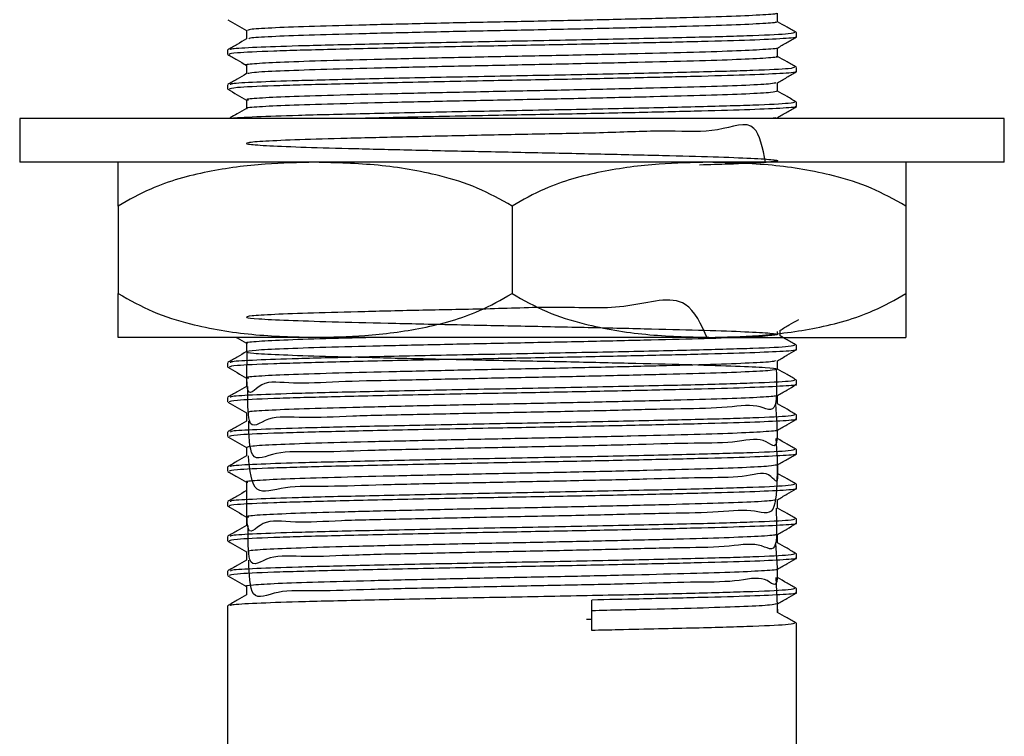
# Model space of a CAD drawing. Units: millimetres. Extents: x 5 to 995, y 5 to 995.
# Drawn here: x 556 to 578, y 422 to 439 of the extents above; entities that cross this region are included whole.
import ezdxf

# ---------------------------------------------------------------- set-up
doc = ezdxf.new("R2010")
doc.units = ezdxf.units.MM

msp = doc.modelspace()

# ---------------------------------------------------------------- linework, layer by layer
at = {"color": 7, "linetype": 'Continuous', "lineweight": 25}
for p, q in [((573.458, 438.169), (573.458, 438.268)), ((560.458, 437.872), (560.458, 437.772)), ((573.458, 437.376), (573.458, 437.475)), ((560.458, 437.078), (560.458, 436.979)), ((573.458, 436.582), (573.458, 436.681)), ((555.708, 436.307), (555.708, 435.307)), ((578.208, 436.307), (555.708, 436.307)), ((578.208, 435.307), (578.208, 436.307)), ((578.208, 435.307), (555.708, 435.307)), ((557.958, 434.307), (557.958, 432.307)), ((566.958, 434.307), (566.958, 432.307)), ((575.958, 434.307), (575.958, 432.307)), ((573.028, 431.373), (573.028, 431.441)), ((573.083, 431.341), (573.083, 431.469)), ((562.458, 431.307), (557.958, 431.307)), ((571.458, 431.307), (562.458, 431.307)), ((571.458, 431.307), (575.958, 431.307)), ((573.458, 431.026), (573.458, 431.125)), ((560.458, 430.728), (560.458, 430.629)), ((573.458, 430.232), (573.458, 430.331)), ((560.458, 429.934), (560.458, 429.835)), ((573.458, 429.438), (573.458, 429.537)), ((560.458, 429.14), (560.458, 429.041)), ((573.458, 428.644), (573.458, 428.743)), ((560.458, 428.347), (560.458, 428.247)), ((573.458, 427.851), (573.458, 427.95)), ((560.458, 427.553), (560.458, 427.454)), ((573.458, 427.057), (573.458, 427.156)), ((560.458, 426.759), (560.458, 426.66)), ((573.458, 426.263), (573.458, 426.362)), ((560.458, 425.965), (560.458, 425.866)), ((572.988, 425.818), (573.024, 425.024)), ((573.458, 425.469), (573.458, 425.568)), ((568.782, 424.612), (568.782, 425.306)), ((560.458, 425.172), (560.458, 419.29)), ((568.782, 424.863), (568.661, 424.86)), ((573.458, 407.307), (573.458, 424.775))]:
    msp.add_line(p, q, dxfattribs=at)
for points, knots in [([(560.462, 438.561), (560.534, 438.52), (560.676, 438.438), (560.818, 438.356), (560.889, 438.315)], [0, 0, 0, 0, 0.502641, 1, 1, 1, 1]), ([(572.984, 438.71), (572.99, 438.707), (573.018, 438.694), (572.662, 438.668), (571.925, 438.634), (570.828, 438.604), (569.482, 438.57), (567.963, 438.536), (566.38, 438.505), (564.834, 438.472), (563.43, 438.438), (562.26, 438.407), (561.412, 438.374), (560.927, 438.342), (560.923, 438.323), (560.921, 438.315)], [0, 0, 0, 0, 0.022254, 0.105589, 0.189168, 0.27087, 0.354148, 0.437764, 0.519489, 0.602709, 0.686359, 0.768111, 0.851269, 0.93495, 1, 1, 1, 1]), ([(573.028, 438.516), (573.028, 438.55), (573.028, 438.615), (573.028, 438.681), (573.028, 438.713)], [0, 0, 0, 0, 0.506211, 1, 1, 1, 1]), ([(560.889, 438.315), (560.889, 438.282), (560.888, 438.218), (560.889, 438.154), (560.889, 438.123)], [0, 0, 0, 0, 0.5140341, 1, 1, 1, 1]), ([(572.978, 438.518), (572.991, 438.513), (573.033, 438.498), (572.667, 438.47), (571.924, 438.436), (570.829, 438.405), (569.482, 438.372), (567.963, 438.338), (566.38, 438.307), (564.834, 438.274), (563.431, 438.24), (562.259, 438.209), (561.417, 438.176), (560.956, 438.147), (560.945, 438.13), (560.941, 438.125)], [0, 0, 0, 0, 0.039668, 0.123276, 0.207129, 0.289099, 0.372651, 0.456541, 0.538533, 0.622026, 0.70595, 0.78797, 0.871401, 0.955356, 1, 1, 1, 1]), ([(573.457, 438.27), (573.385, 438.311), (573.243, 438.394), (573.099, 438.477), (573.028, 438.518)], [0, 0, 0, 0, 0.501646, 1, 1, 1, 1]), ([(560.892, 438.124), (560.821, 438.083), (560.678, 438), (560.534, 437.918), (560.462, 437.876)], [0, 0, 0, 0, 0.498805, 1, 1, 1, 1]), ([(573.429, 438.169), (573.438, 438.168), (573.51, 438.155), (573.197, 438.131), (572.477, 438.095), (571.329, 438.063), (569.897, 438.03), (568.256, 437.995), (566.427, 437.961), (564.535, 437.923), (562.775, 437.883), (561.428, 437.846), (560.589, 437.807), (560.522, 437.783), (560.492, 437.772)], [0, 0, 0, 0, 0.012516, 0.098196, 0.184848, 0.268092, 0.352389, 0.437483, 0.520709, 0.619621, 0.718797, 0.816257, 0.915405, 1, 1, 1, 1]), ([(573.411, 438.27), (573.395, 438.259), (573.36, 438.236), (572.55, 438.197), (571.205, 438.159), (569.439, 438.119), (567.451, 438.079), (565.425, 438.042), (563.552, 438), (562.063, 437.965), (561.065, 437.93), (560.509, 437.898), (560.522, 437.879), (560.528, 437.872)], [0, 0, 0, 0, 0.080957, 0.18163, 0.280178, 0.380302, 0.478539, 0.575383, 0.674282, 0.771214, 0.855127, 0.939746, 1, 1, 1, 1]), ([(573.023, 437.916), (573.095, 437.958), (573.238, 438.041), (573.381, 438.123), (573.453, 438.165)], [0, 0, 0, 0, 0.501014, 1, 1, 1, 1]), ([(573.021, 437.916), (573.022, 437.916), (573.067, 437.905), (572.788, 437.884), (572.163, 437.849), (571.142, 437.818), (569.857, 437.785), (568.373, 437.751), (566.797, 437.72), (565.231, 437.687), (563.779, 437.653), (562.543, 437.621), (561.588, 437.589), (561.037, 437.555), (560.817, 437.533), (560.896, 437.522), (560.9, 437.521)], [0, 0, 0, 0, 0.000688, 0.083484, 0.167262, 0.2493, 0.332017, 0.415808, 0.497916, 0.580551, 0.664351, 0.746537, 0.829086, 0.912893, 0.995161, 1, 1, 1, 1]), ([(573.028, 437.723), (573.028, 437.756), (573.028, 437.821), (573.028, 437.887), (573.028, 437.919)], [0, 0, 0, 0, 0.5062636, 1, 1, 1, 1]), ([(560.462, 437.768), (560.534, 437.726), (560.676, 437.644), (560.818, 437.562), (560.889, 437.521)], [0, 0, 0, 0, 0.502601, 1, 1, 1, 1]), ([(572.993, 437.724), (573.005, 437.722), (573.073, 437.709), (572.797, 437.685), (572.16, 437.651), (571.143, 437.619), (569.857, 437.587), (568.373, 437.553), (566.797, 437.521), (565.231, 437.489), (563.78, 437.455), (562.539, 437.423), (561.603, 437.391), (561.02, 437.359), (560.953, 437.339), (560.923, 437.331)], [0, 0, 0, 0, 0.017968, 0.101046, 0.18511, 0.267428, 0.350426, 0.434503, 0.516891, 0.599807, 0.683894, 0.766359, 0.84919, 0.933283, 1, 1, 1, 1]), ([(573.457, 437.476), (573.385, 437.518), (573.243, 437.6), (573.099, 437.683), (573.028, 437.724)], [0, 0, 0, 0, 0.501686, 1, 1, 1, 1]), ([(573.411, 437.476), (573.395, 437.466), (573.36, 437.442), (572.55, 437.403), (571.205, 437.365), (569.439, 437.325), (567.451, 437.285), (565.425, 437.248), (563.552, 437.207), (562.063, 437.171), (561.065, 437.136), (560.509, 437.104), (560.522, 437.086), (560.528, 437.078)], [0, 0, 0, 0, 0.080961, 0.181634, 0.280181, 0.380305, 0.478541, 0.575385, 0.674284, 0.771215, 0.855127, 0.939747, 1, 1, 1, 1]), ([(560.889, 437.521), (560.889, 437.488), (560.888, 437.424), (560.889, 437.36), (560.889, 437.329)], [0, 0, 0, 0, 0.513979, 1, 1, 1, 1]), ([(560.892, 437.331), (560.821, 437.289), (560.678, 437.207), (560.534, 437.124), (560.462, 437.082)], [0, 0, 0, 0, 0.498757, 1, 1, 1, 1]), ([(573.429, 437.376), (573.438, 437.374), (573.51, 437.361), (573.197, 437.337), (572.477, 437.302), (571.329, 437.27), (569.897, 437.236), (568.256, 437.201), (566.427, 437.168), (564.535, 437.13), (562.775, 437.089), (561.428, 437.052), (560.589, 437.013), (560.522, 436.99), (560.492, 436.979)], [0, 0, 0, 0, 0.012516, 0.098196, 0.184848, 0.268092, 0.352389, 0.437483, 0.520709, 0.619621, 0.718797, 0.816257, 0.915405, 1, 1, 1, 1]), ([(573.023, 437.123), (573.095, 437.164), (573.238, 437.247), (573.381, 437.33), (573.453, 437.371)], [0, 0, 0, 0, 0.501053, 1, 1, 1, 1]), ([(560.462, 436.974), (560.534, 436.933), (560.676, 436.851), (560.818, 436.768), (560.889, 436.727)], [0, 0, 0, 0, 0.502561, 1, 1, 1, 1]), ([(572.986, 437.122), (572.964, 437.115), (572.911, 437.096), (572.357, 437.064), (571.442, 437.032), (570.216, 437.001), (568.776, 436.966), (567.213, 436.934), (565.635, 436.902), (564.143, 436.868), (562.842, 436.836), (561.807, 436.804), (561.143, 436.77), (560.849, 436.745), (560.916, 436.731), (560.932, 436.727)], [0, 0, 0, 0, 0.061794, 0.145564, 0.228243, 0.31027, 0.394027, 0.476786, 0.558747, 0.642489, 0.725325, 0.807227, 0.890951, 0.97386, 1, 1, 1, 1]), ([(573.028, 436.929), (573.028, 436.962), (573.028, 437.028), (573.028, 437.093), (573.028, 437.125)], [0, 0, 0, 0, 0.506316, 1, 1, 1, 1]), ([(573.01, 436.929), (572.986, 436.919), (572.933, 436.899), (572.359, 436.866), (571.441, 436.834), (570.217, 436.802), (568.776, 436.768), (567.213, 436.735), (565.635, 436.704), (564.142, 436.67), (562.843, 436.637), (561.805, 436.606), (561.153, 436.572), (560.859, 436.549), (560.902, 436.538), (560.904, 436.537)], [0, 0, 0, 0, 0.074784, 0.159283, 0.242682, 0.325424, 0.409911, 0.493391, 0.576066, 0.660538, 0.744095, 0.82671, 0.911164, 0.994795, 1, 1, 1, 1]), ([(560.889, 436.728), (560.889, 436.695), (560.888, 436.63), (560.889, 436.566), (560.889, 436.535)], [0, 0, 0, 0, 0.513925, 1, 1, 1, 1]), ([(573.457, 436.682), (573.385, 436.724), (573.243, 436.806), (573.099, 436.889), (573.028, 436.93)], [0, 0, 0, 0, 0.501727, 1, 1, 1, 1]), ([(560.892, 436.537), (560.821, 436.496), (560.695, 436.423), (560.569, 436.351), (560.515, 436.319)], [0, 0, 0, 0, 0.568748, 1, 1, 1, 1]), ([(573.411, 436.682), (573.395, 436.672), (573.36, 436.649), (572.55, 436.609), (571.205, 436.571), (569.439, 436.531), (567.452, 436.491), (565.424, 436.454), (563.554, 436.413), (562.055, 436.377), (561.091, 436.342), (560.594, 436.318), (560.573, 436.307), (560.573, 436.307)], [0, 0, 0, 0, 0.085957, 0.192837, 0.297461, 0.403758, 0.508051, 0.610866, 0.715863, 0.818771, 0.907857, 0.997694, 1, 1, 1, 1]), ([(573.429, 436.582), (573.438, 436.58), (573.51, 436.567), (573.197, 436.543), (572.477, 436.508), (571.329, 436.476), (569.898, 436.442), (568.255, 436.407), (566.434, 436.374), (564.688, 436.339), (563.713, 436.316), (563.3, 436.307)], [0, 0, 0, 0, 0.0180792, 0.1418471, 0.2670175, 0.3872647, 0.5090347, 0.631954, 0.7521769, 0.895058, 1, 1, 1, 1]), ([(573.023, 436.329), (573.095, 436.37), (573.238, 436.453), (573.381, 436.536), (573.453, 436.577)], [0, 0, 0, 0, 0.501092, 1, 1, 1, 1]), ([(572.974, 436.329), (572.987, 436.324), (573.006, 436.317), (572.889, 436.309), (572.855, 436.307)], [0, 0, 0, 0, 0.704523, 1, 1, 1, 1]), ([(572.754, 435.307), (572.689, 435.627), (572.536, 436.373), (571.698, 435.962), (570.567, 436.041), (569.17, 435.977), (567.63, 435.951), (566.046, 435.918), (564.521, 435.885), (563.16, 435.852), (562.052, 435.821), (561.269, 435.787), (560.869, 435.753), (560.873, 435.723), (561.281, 435.689), (562.071, 435.655), (563.185, 435.624), (564.55, 435.591), (566.078, 435.557), (567.662, 435.526), (569.201, 435.493), (570.589, 435.459), (571.734, 435.428), (572.564, 435.395), (573.016, 435.361), (573.068, 435.33), (572.702, 435.297), (572.082, 435.267), (571.476, 435.25), (571.245, 435.243)], [0, 0, 0, 0, 0.028665, 0.066752, 0.104125, 0.142357, 0.18047, 0.217835, 0.25605, 0.294187, 0.331547, 0.369742, 0.407903, 0.44526, 0.483434, 0.521617, 0.558975, 0.597127, 0.635329, 0.672691, 0.710819, 0.749041, 0.786408, 0.824511, 0.862751, 0.900127, 0.938204, 0.976459, 1, 1, 1, 1]), ([(562.458, 435.307), (562.078, 435.299), (561.256, 435.283), (559.995, 435.114), (558.853, 434.81), (558.203, 434.445), (557.958, 434.307)], [0, 0, 0, 0, 0.246257, 0.532339, 0.823175, 1, 1, 1, 1]), ([(557.958, 434.307), (557.958, 434.411), (557.958, 434.622), (557.958, 434.876), (557.958, 435.078), (557.958, 435.266), (557.958, 435.29), (557.958, 435.307)], [0, 0, 0, 0, 0.1300194, 0.261719, 0.4433875, 0.626683, 1, 1, 1, 1]), ([(566.958, 434.307), (566.696, 434.453), (566.168, 434.749), (565.137, 435.064), (563.895, 435.271), (562.939, 435.295), (562.458, 435.307)], [0, 0, 0, 0, 0.187923, 0.380265, 0.68811, 1, 1, 1, 1]), ([(571.458, 435.307), (571.078, 435.299), (570.256, 435.283), (568.995, 435.114), (567.853, 434.81), (567.203, 434.445), (566.958, 434.307)], [0, 0, 0, 0, 0.246257, 0.532339, 0.823175, 1, 1, 1, 1]), ([(575.958, 434.307), (575.696, 434.453), (575.168, 434.749), (574.137, 435.064), (572.895, 435.271), (571.939, 435.295), (571.458, 435.307)], [0, 0, 0, 0, 0.187923, 0.380265, 0.68811, 1, 1, 1, 1]), ([(575.958, 435.307), (575.958, 435.287), (575.958, 435.249), (575.958, 434.956), (575.958, 434.488), (575.958, 434.307)], [0, 0, 0, 0, 0.37512, 0.756984, 1, 1, 1, 1]), ([(557.958, 432.307), (558.219, 432.16), (558.747, 431.864), (559.778, 431.55), (561.02, 431.342), (561.976, 431.318), (562.458, 431.307)], [0, 0, 0, 0, 0.187923, 0.380265, 0.68811, 1, 1, 1, 1]), ([(557.958, 431.307), (557.958, 431.311), (557.958, 431.32), (557.958, 431.399), (557.958, 431.543), (557.958, 431.755), (557.958, 432.011), (557.958, 432.208), (557.958, 432.307)], [0, 0, 0, 0, 0.187203, 0.374922, 0.565118, 0.756879, 0.877838, 1, 1, 1, 1]), ([(571.424, 431.279), (571.282, 431.598), (570.931, 432.382), (569.595, 431.923), (568.133, 432.018), (566.54, 431.953), (564.988, 431.929), (563.564, 431.893), (562.368, 431.862), (561.476, 431.829), (560.952, 431.795), (560.828, 431.764), (561.11, 431.731), (561.785, 431.697), (562.804, 431.665), (564.099, 431.633), (565.587, 431.599), (567.164, 431.567), (568.728, 431.535), (570.175, 431.501), (571.406, 431.469), (572.341, 431.437), (572.917, 431.402), (573.094, 431.371), (572.865, 431.339), (572.24, 431.304), (571.262, 431.273), (569.999, 431.24), (568.531, 431.206), (566.959, 431.174), (565.387, 431.142), (563.919, 431.108), (562.656, 431.076), (561.677, 431.044), (561.051, 431.01), (560.821, 430.978), (560.997, 430.946), (561.572, 430.912), (562.507, 430.88), (563.737, 430.848), (565.183, 430.814), (566.748, 430.781), (568.325, 430.75), (569.813, 430.716), (571.108, 430.683), (572.128, 430.652), (572.804, 430.618), (573.087, 430.585), (572.964, 430.554), (572.44, 430.52), (571.549, 430.487), (570.354, 430.456), (568.931, 430.421), (567.376, 430.388), (565.794, 430.358), (564.289, 430.321), (562.963, 430.301), (561.901, 430.221), (561.184, 430.373), (560.876, 429.76), (560.9, 430.667), (560.909, 430.981)], [0, 0, 0, 0, 0.011778, 0.028998, 0.046347, 0.063307, 0.080513, 0.097867, 0.114837, 0.132028, 0.149387, 0.166367, 0.183543, 0.200906, 0.217899, 0.235059, 0.252424, 0.269431, 0.286574, 0.303943, 0.320964, 0.33809, 0.355461, 0.372498, 0.389607, 0.406978, 0.424033, 0.441123, 0.458495, 0.475568, 0.49264, 0.510012, 0.527104, 0.544157, 0.561529, 0.578638, 0.595675, 0.613045, 0.630172, 0.647193, 0.664561, 0.681705, 0.698711, 0.716077, 0.733237, 0.75023, 0.767592, 0.784769, 0.801749, 0.819107, 0.836299, 0.853268, 0.870622, 0.887829, 0.904788, 0.922137, 0.939358, 0.956309, 0.973652, 0.990886, 1, 1, 1, 1]), ([(562.458, 431.307), (562.837, 431.314), (563.659, 431.331), (564.92, 431.499), (566.062, 431.803), (566.712, 432.168), (566.958, 432.307)], [0, 0, 0, 0, 0.246257, 0.532339, 0.823175, 1, 1, 1, 1]), ([(566.958, 432.307), (567.219, 432.16), (567.747, 431.864), (568.778, 431.55), (570.02, 431.342), (570.976, 431.318), (571.458, 431.307)], [0, 0, 0, 0, 0.187923, 0.380265, 0.68811, 1, 1, 1, 1]), ([(571.458, 431.307), (571.837, 431.314), (572.659, 431.331), (573.92, 431.499), (575.062, 431.803), (575.712, 432.168), (575.958, 432.307)], [0, 0, 0, 0, 0.246257, 0.532339, 0.823175, 1, 1, 1, 1]), ([(575.958, 432.307), (575.958, 432.113), (575.958, 431.649), (575.958, 431.364), (575.958, 431.326), (575.958, 431.307)], [0, 0, 0, 0, 0.261527, 0.626401, 1, 1, 1, 1]), ([(573.079, 431.467), (573.151, 431.508), (573.294, 431.591), (573.437, 431.674), (573.509, 431.715)], [0, 0, 0, 0, 0.501229, 1, 1, 1, 1]), ([(573.457, 431.126), (573.385, 431.168), (573.261, 431.24), (573.136, 431.312), (573.083, 431.343)], [0, 0, 0, 0, 0.575124, 1, 1, 1, 1]), ([(573.411, 431.126), (573.395, 431.116), (573.36, 431.092), (572.55, 431.053), (571.205, 431.015), (569.439, 430.975), (567.451, 430.935), (565.425, 430.898), (563.552, 430.857), (562.063, 430.821), (561.065, 430.786), (560.509, 430.754), (560.522, 430.736), (560.528, 430.728)], [0, 0, 0, 0, 0.080994, 0.181663, 0.280206, 0.380327, 0.47856, 0.5754, 0.674295, 0.771223, 0.855133, 0.939749, 1, 1, 1, 1]), ([(560.654, 431.307), (560.662, 431.302), (560.74, 431.257), (560.818, 431.212), (560.889, 431.171)], [0, 0, 0, 0, 0.094104, 1, 1, 1, 1]), ([(563.944, 431.307), (563.512, 431.296), (562.648, 431.274), (561.673, 431.243), (561.074, 431.208), (560.828, 431.185), (560.905, 431.173), (560.916, 431.171)], [0, 0, 0, 0, 0.2392266, 0.4783742, 0.7219836, 0.9619241, 1, 1, 1, 1]), ([(560.889, 431.171), (560.889, 431.138), (560.888, 431.074), (560.889, 431.01), (560.889, 430.979)], [0, 0, 0, 0, 0.51355, 1, 1, 1, 1]), ([(560.892, 430.981), (560.821, 430.939), (560.678, 430.857), (560.534, 430.774), (560.462, 430.732)], [0, 0, 0, 0, 0.498369, 1, 1, 1, 1]), ([(573.429, 431.026), (573.438, 431.024), (573.51, 431.011), (573.197, 430.987), (572.477, 430.952), (571.329, 430.92), (569.897, 430.886), (568.256, 430.851), (566.427, 430.818), (564.535, 430.78), (562.775, 430.739), (561.428, 430.702), (560.589, 430.663), (560.522, 430.64), (560.492, 430.629)], [0, 0, 0, 0, 0.012516, 0.098196, 0.184848, 0.268092, 0.352389, 0.437483, 0.520709, 0.619621, 0.718797, 0.816257, 0.915405, 1, 1, 1, 1]), ([(573.023, 430.773), (573.095, 430.814), (573.238, 430.897), (573.381, 430.98), (573.453, 431.021)], [0, 0, 0, 0, 0.501363, 1, 1, 1, 1]), ([(572.978, 430.772), (572.966, 430.766), (572.936, 430.748), (572.43, 430.718), (571.552, 430.685), (570.353, 430.654), (568.931, 430.62), (567.376, 430.587), (565.795, 430.556), (564.288, 430.522), (562.964, 430.489), (561.899, 430.458), (561.193, 430.424), (560.863, 430.397), (560.92, 430.382), (560.937, 430.377)], [0, 0, 0, 0, 0.053216, 0.13694, 0.21986, 0.301705, 0.385408, 0.468399, 0.550197, 0.633875, 0.716934, 0.798691, 0.882342, 0.965465, 1, 1, 1, 1]), ([(573.028, 430.579), (573.028, 430.612), (573.028, 430.678), (573.028, 430.743), (573.028, 430.775)], [0, 0, 0, 0, 0.506722, 1, 1, 1, 1]), ([(560.462, 430.624), (560.534, 430.583), (560.676, 430.501), (560.818, 430.418), (560.889, 430.377)], [0, 0, 0, 0, 0.502249, 1, 1, 1, 1]), ([(572.996, 430.579), (573.005, 430.248), (573.024, 429.469), (572.609, 429.824), (571.817, 429.678), (570.693, 429.677), (569.322, 429.635), (567.792, 429.603), (566.207, 429.573), (564.671, 429.537), (563.29, 429.513), (562.15, 429.446), (561.341, 429.55), (560.914, 429.063), (560.918, 429.87), (560.92, 430.187)], [0, 0, 0, 0, 0.05967, 0.140872, 0.222011, 0.301437, 0.382594, 0.463779, 0.543207, 0.624316, 0.705544, 0.78498, 0.866039, 0.947306, 1, 1, 1, 1]), ([(573.457, 430.332), (573.385, 430.374), (573.243, 430.457), (573.099, 430.539), (573.028, 430.58)], [0, 0, 0, 0, 0.502055, 1, 1, 1, 1]), ([(573.429, 430.232), (573.438, 430.23), (573.51, 430.217), (573.197, 430.193), (572.477, 430.158), (571.329, 430.126), (569.897, 430.092), (568.256, 430.057), (566.427, 430.024), (564.535, 429.986), (562.775, 429.946), (561.428, 429.909), (560.589, 429.869), (560.522, 429.846), (560.492, 429.835)], [0, 0, 0, 0, 0.012516, 0.098196, 0.184848, 0.268092, 0.352389, 0.437483, 0.520709, 0.619621, 0.718797, 0.816257, 0.915405, 1, 1, 1, 1]), ([(573.411, 430.332), (573.395, 430.322), (573.36, 430.299), (572.55, 430.259), (571.205, 430.221), (569.439, 430.181), (567.451, 430.141), (565.425, 430.104), (563.552, 430.063), (562.063, 430.027), (561.065, 429.992), (560.509, 429.96), (560.522, 429.942), (560.528, 429.934)], [0, 0, 0, 0, 0.080998, 0.181667, 0.28021, 0.38033, 0.478562, 0.575402, 0.674297, 0.771224, 0.855133, 0.939749, 1, 1, 1, 1]), ([(560.889, 430.378), (560.889, 430.345), (560.888, 430.28), (560.889, 430.216), (560.889, 430.185)], [0, 0, 0, 0, 0.513498, 1, 1, 1, 1]), ([(573.023, 429.979), (573.095, 430.02), (573.238, 430.103), (573.381, 430.186), (573.453, 430.227)], [0, 0, 0, 0, 0.501401, 1, 1, 1, 1]), ([(560.892, 430.187), (560.821, 430.146), (560.678, 430.063), (560.534, 429.98), (560.462, 429.939)], [0, 0, 0, 0, 0.49832, 1, 1, 1, 1]), ([(572.976, 429.979), (572.98, 429.975), (572.995, 429.96), (572.6, 429.933), (571.82, 429.9), (570.692, 429.869), (569.322, 429.835), (567.792, 429.801), (566.208, 429.771), (564.671, 429.737), (563.29, 429.703), (562.149, 429.672), (561.342, 429.639), (560.906, 429.609), (560.924, 429.591), (560.931, 429.584)], [0, 0, 0, 0, 0.031319, 0.114822, 0.19826, 0.279937, 0.363393, 0.446879, 0.528557, 0.611965, 0.695494, 0.777181, 0.860537, 0.944107, 1, 1, 1, 1]), ([(573.028, 429.785), (573.028, 429.818), (573.028, 429.884), (573.028, 429.949), (573.028, 429.982)], [0, 0, 0, 0, 0.506772, 1, 1, 1, 1]), ([(560.462, 429.83), (560.534, 429.789), (560.676, 429.707), (560.818, 429.625), (560.889, 429.584)], [0, 0, 0, 0, 0.50221, 1, 1, 1, 1]), ([(572.979, 429.785), (573.001, 429.466), (573.063, 428.592), (572.756, 429.077), (572.062, 428.883), (571.016, 428.894), (569.703, 428.85), (568.204, 428.818), (566.624, 428.787), (565.065, 428.753), (563.633, 428.725), (562.42, 428.669), (561.523, 428.73), (560.961, 428.362), (560.947, 429.071), (560.941, 429.393)], [0, 0, 0, 0, 0.046498, 0.127082, 0.208324, 0.287753, 0.36827, 0.449533, 0.529011, 0.609458, 0.690741, 0.770274, 0.850647, 0.931946, 1, 1, 1, 1]), ([(573.457, 429.539), (573.385, 429.58), (573.243, 429.663), (573.099, 429.745), (573.028, 429.787)], [0, 0, 0, 0, 0.502096, 1, 1, 1, 1]), ([(573.411, 429.539), (573.395, 429.528), (573.36, 429.505), (572.55, 429.465), (571.205, 429.428), (569.439, 429.387), (567.451, 429.347), (565.425, 429.31), (563.552, 429.269), (562.063, 429.234), (561.065, 429.198), (560.509, 429.167), (560.522, 429.148), (560.528, 429.14)], [0, 0, 0, 0, 0.081002, 0.18167, 0.280213, 0.380332, 0.478564, 0.575404, 0.674298, 0.771225, 0.855134, 0.939749, 1, 1, 1, 1]), ([(560.889, 429.584), (560.889, 429.551), (560.888, 429.487), (560.889, 429.423), (560.889, 429.391)], [0, 0, 0, 0, 0.513446, 1, 1, 1, 1]), ([(560.892, 429.393), (560.821, 429.352), (560.678, 429.269), (560.534, 429.186), (560.462, 429.145)], [0, 0, 0, 0, 0.498271, 1, 1, 1, 1]), ([(573.429, 429.438), (573.438, 429.436), (573.51, 429.424), (573.197, 429.399), (572.477, 429.364), (571.329, 429.332), (569.897, 429.298), (568.256, 429.264), (566.427, 429.23), (564.535, 429.192), (562.775, 429.152), (561.428, 429.115), (560.589, 429.076), (560.522, 429.052), (560.492, 429.041)], [0, 0, 0, 0, 0.012516, 0.098196, 0.184848, 0.268092, 0.352389, 0.437483, 0.520709, 0.619621, 0.718797, 0.816257, 0.915405, 1, 1, 1, 1]), ([(573.023, 429.185), (573.095, 429.227), (573.238, 429.309), (573.381, 429.392), (573.453, 429.433)], [0, 0, 0, 0, 0.501439, 1, 1, 1, 1]), ([(573.002, 429.185), (573.007, 429.184), (573.047, 429.172), (572.739, 429.149), (572.067, 429.114), (571.014, 429.083), (569.703, 429.05), (568.204, 429.016), (566.624, 428.985), (565.065, 428.952), (563.633, 428.918), (562.421, 428.887), (561.519, 428.854), (560.958, 428.821), (560.918, 428.8), (560.899, 428.79)], [0, 0, 0, 0, 0.009662, 0.092725, 0.176466, 0.258338, 0.341332, 0.425096, 0.507019, 0.58994, 0.673724, 0.755703, 0.838549, 0.922349, 1, 1, 1, 1]), ([(573.028, 428.991), (573.028, 429.025), (573.028, 429.09), (573.028, 429.156), (573.028, 429.188)], [0, 0, 0, 0, 0.506821, 1, 1, 1, 1]), ([(560.462, 429.036), (560.534, 428.995), (560.676, 428.913), (560.818, 428.831), (560.889, 428.79)], [0, 0, 0, 0, 0.502172, 1, 1, 1, 1]), ([(572.984, 428.993), (573.005, 428.679), (573.068, 427.757), (572.884, 428.315), (572.281, 428.091), (571.319, 428.11), (570.069, 428.064), (568.609, 428.034), (567.04, 428.001), (565.466, 427.968), (563.991, 427.939), (562.712, 427.889), (561.727, 427.922), (561.026, 427.635), (560.965, 428.272), (560.934, 428.6)], [0, 0, 0, 0, 0.040722, 0.119722, 0.200073, 0.279088, 0.358001, 0.43835, 0.51745, 0.596281, 0.676625, 0.755808, 0.834563, 0.9149, 1, 1, 1, 1]), ([(573.457, 428.745), (573.385, 428.786), (573.243, 428.869), (573.099, 428.952), (573.028, 428.993)], [0, 0, 0, 0, 0.502137, 1, 1, 1, 1]), ([(573.429, 428.644), (573.438, 428.643), (573.51, 428.63), (573.197, 428.606), (572.477, 428.57), (571.329, 428.538), (569.897, 428.505), (568.256, 428.47), (566.427, 428.436), (564.535, 428.398), (562.775, 428.358), (561.428, 428.321), (560.589, 428.282), (560.522, 428.258), (560.492, 428.247)], [0, 0, 0, 0, 0.012516, 0.098196, 0.184848, 0.268092, 0.352389, 0.437483, 0.520709, 0.619621, 0.718797, 0.816257, 0.915405, 1, 1, 1, 1]), ([(573.411, 428.745), (573.395, 428.734), (573.36, 428.711), (572.55, 428.672), (571.205, 428.634), (569.439, 428.594), (567.451, 428.554), (565.425, 428.517), (563.552, 428.475), (562.063, 428.44), (561.065, 428.405), (560.509, 428.373), (560.522, 428.354), (560.528, 428.347)], [0, 0, 0, 0, 0.081006, 0.181674, 0.280216, 0.380335, 0.478567, 0.575406, 0.6743, 0.771226, 0.855134, 0.93975, 1, 1, 1, 1]), ([(560.889, 428.79), (560.889, 428.757), (560.888, 428.693), (560.889, 428.629), (560.889, 428.598)], [0, 0, 0, 0, 0.513394, 1, 1, 1, 1]), ([(573.023, 428.391), (573.095, 428.433), (573.238, 428.516), (573.381, 428.598), (573.453, 428.64)], [0, 0, 0, 0, 0.501477, 1, 1, 1, 1]), ([(560.892, 428.599), (560.821, 428.558), (560.678, 428.475), (560.534, 428.393), (560.462, 428.351)], [0, 0, 0, 0, 0.498223, 1, 1, 1, 1]), ([(560.462, 428.243), (560.534, 428.201), (560.676, 428.119), (560.818, 428.037), (560.889, 427.996)], [0, 0, 0, 0, 0.502134, 1, 1, 1, 1]), ([(573, 428.391), (572.963, 428.382), (572.883, 428.362), (572.274, 428.33), (571.321, 428.297), (570.068, 428.266), (568.609, 428.231), (567.04, 428.199), (565.466, 428.168), (563.99, 428.133), (562.715, 428.101), (561.713, 428.069), (561.095, 428.035), (560.835, 428.011), (560.909, 427.998), (560.922, 427.996)], [0, 0, 0, 0, 0.0710304, 0.1548074, 0.237192, 0.3194694, 0.4032446, 0.485718, 0.56791, 0.6516803, 0.7342398, 0.8163524, 0.9001147, 0.9827574, 1, 1, 1, 1]), ([(573.015, 428.199), (573.008, 427.858), (572.993, 427.154), (572.471, 427.408), (571.604, 427.297), (570.421, 427.287), (569.008, 427.247), (567.457, 427.215), (565.875, 427.185), (564.362, 427.147), (563.025, 427.127), (561.948, 427.049), (561.211, 427.193), (560.887, 426.602), (560.897, 427.492), (560.9, 427.806)], [0, 0, 0, 0, 0.076025, 0.156769, 0.236875, 0.315772, 0.39649, 0.47666, 0.55552, 0.63621, 0.716441, 0.795271, 0.875929, 0.956218, 1, 1, 1, 1]), ([(573.028, 428.198), (573.028, 428.231), (573.028, 428.296), (573.028, 428.362), (573.028, 428.394)], [0, 0, 0, 0, 0.50687, 1, 1, 1, 1]), ([(573.457, 427.951), (573.385, 427.993), (573.243, 428.075), (573.099, 428.158), (573.028, 428.199)], [0, 0, 0, 0, 0.502178, 1, 1, 1, 1]), ([(573.411, 427.951), (573.395, 427.941), (573.36, 427.917), (572.55, 427.878), (571.205, 427.84), (569.439, 427.8), (567.451, 427.76), (565.425, 427.723), (563.552, 427.682), (562.063, 427.646), (561.065, 427.611), (560.509, 427.579), (560.522, 427.561), (560.528, 427.553)], [0, 0, 0, 0, 0.08101, 0.181677, 0.280219, 0.380338, 0.478569, 0.575408, 0.674301, 0.771227, 0.855135, 0.93975, 1, 1, 1, 1]), ([(560.889, 427.996), (560.889, 427.963), (560.888, 427.899), (560.889, 427.835), (560.889, 427.804)], [0, 0, 0, 0, 0.513343, 1, 1, 1, 1]), ([(560.892, 427.806), (560.821, 427.764), (560.678, 427.682), (560.534, 427.599), (560.462, 427.557)], [0, 0, 0, 0, 0.498174, 1, 1, 1, 1]), ([(573.429, 427.851), (573.438, 427.849), (573.51, 427.836), (573.197, 427.812), (572.477, 427.777), (571.329, 427.745), (569.897, 427.711), (568.256, 427.676), (566.427, 427.643), (564.535, 427.605), (562.775, 427.564), (561.428, 427.527), (560.589, 427.488), (560.522, 427.465), (560.492, 427.454)], [0, 0, 0, 0, 0.012516, 0.098196, 0.184848, 0.268092, 0.352389, 0.437483, 0.520709, 0.619621, 0.718797, 0.816257, 0.915405, 1, 1, 1, 1]), ([(573.023, 427.598), (573.095, 427.639), (573.238, 427.722), (573.381, 427.805), (573.453, 427.846)], [0, 0, 0, 0, 0.5015148, 1, 1, 1, 1]), ([(572.976, 427.597), (572.968, 427.591), (572.948, 427.574), (572.465, 427.545), (571.606, 427.512), (570.42, 427.481), (569.008, 427.447), (567.457, 427.414), (565.875, 427.383), (564.362, 427.349), (563.026, 427.315), (561.946, 427.284), (561.22, 427.25), (560.871, 427.223), (560.922, 427.207), (560.938, 427.202)], [0, 0, 0, 0, 0.048937, 0.132627, 0.215657, 0.297432, 0.381096, 0.464192, 0.54593, 0.629565, 0.712723, 0.794431, 0.878033, 0.961252, 1, 1, 1, 1]), ([(573.028, 427.404), (573.028, 427.437), (573.028, 427.503), (573.028, 427.568), (573.028, 427.6)], [0, 0, 0, 0, 0.506918, 1, 1, 1, 1]), ([(560.462, 427.449), (560.534, 427.408), (560.676, 427.326), (560.818, 427.243), (560.889, 427.202)], [0, 0, 0, 0, 0.502096, 1, 1, 1, 1]), ([(572.991, 427.404), (573.003, 427.076), (573.033, 426.278), (572.64, 426.658), (571.867, 426.503), (570.757, 426.504), (569.397, 426.462), (567.872, 426.43), (566.288, 426.399), (564.747, 426.363), (563.355, 426.339), (562.201, 426.274), (561.375, 426.369), (560.921, 425.908), (560.925, 426.694), (560.926, 427.012)], [0, 0, 0, 0, 0.056755, 0.137905, 0.219134, 0.298584, 0.379685, 0.460955, 0.540416, 0.621465, 0.702774, 0.782252, 0.863246, 0.944589, 1, 1, 1, 1]), ([(573.457, 427.157), (573.385, 427.199), (573.243, 427.282), (573.099, 427.364), (573.028, 427.405)], [0, 0, 0, 0, 0.502219, 1, 1, 1, 1]), ([(573.429, 427.057), (573.438, 427.055), (573.51, 427.042), (573.197, 427.018), (572.477, 426.983), (571.329, 426.951), (569.897, 426.917), (568.256, 426.882), (566.427, 426.849), (564.535, 426.811), (562.775, 426.771), (561.428, 426.734), (560.589, 426.694), (560.522, 426.671), (560.492, 426.66)], [0, 0, 0, 0, 0.012516, 0.098196, 0.184848, 0.268092, 0.352389, 0.437483, 0.520709, 0.619621, 0.718797, 0.816257, 0.915405, 1, 1, 1, 1]), ([(573.411, 427.157), (573.395, 427.147), (573.36, 427.124), (572.55, 427.084), (571.205, 427.046), (569.439, 427.006), (567.451, 426.966), (565.425, 426.929), (563.552, 426.888), (562.063, 426.852), (561.065, 426.817), (560.509, 426.785), (560.522, 426.767), (560.528, 426.759)], [0, 0, 0, 0, 0.081014, 0.181681, 0.280222, 0.380341, 0.478571, 0.57541, 0.674303, 0.771228, 0.855136, 0.93975, 1, 1, 1, 1]), ([(560.889, 427.203), (560.889, 427.17), (560.888, 427.106), (560.889, 427.041), (560.889, 427.01)], [0, 0, 0, 0, 0.513292, 1, 1, 1, 1]), ([(573.023, 426.804), (573.095, 426.845), (573.238, 426.928), (573.381, 427.011), (573.453, 427.052)], [0, 0, 0, 0, 0.501552, 1, 1, 1, 1]), ([(560.892, 427.012), (560.821, 426.971), (560.678, 426.888), (560.534, 426.805), (560.462, 426.764)], [0, 0, 0, 0, 0.498125, 1, 1, 1, 1]), ([(560.462, 426.655), (560.534, 426.614), (560.676, 426.532), (560.818, 426.45), (560.889, 426.409)], [0, 0, 0, 0, 0.502058, 1, 1, 1, 1]), ([(572.979, 426.804), (572.985, 426.8), (573.006, 426.786), (572.629, 426.76), (571.87, 426.726), (570.757, 426.695), (569.398, 426.662), (567.872, 426.628), (566.288, 426.597), (564.747, 426.564), (563.355, 426.53), (562.201, 426.499), (561.375, 426.466), (560.916, 426.435), (560.924, 426.417), (560.927, 426.409)], [0, 0, 0, 0, 0.027089, 0.110523, 0.194039, 0.275725, 0.359109, 0.442666, 0.524364, 0.607694, 0.691291, 0.773006, 0.85628, 0.939913, 1, 1, 1, 1]), ([(572.978, 426.612), (573.002, 426.292), (573.068, 425.422), (572.783, 425.903), (572.107, 425.71), (571.076, 425.72), (569.775, 425.676), (568.283, 425.645), (566.705, 425.613), (565.142, 425.579), (563.702, 425.551), (562.476, 425.497), (561.561, 425.551), (560.973, 425.202), (560.952, 425.895), (560.942, 426.218)], [0, 0, 0, 0, 0.046617, 0.126808, 0.207793, 0.287018, 0.367138, 0.448141, 0.527424, 0.60747, 0.688487, 0.767834, 0.847802, 0.928831, 1, 1, 1, 1]), ([(573.028, 426.61), (573.028, 426.643), (573.028, 426.709), (573.028, 426.774), (573.028, 426.807)], [0, 0, 0, 0, 0.506967, 1, 1, 1, 1]), ([(573.457, 426.364), (573.385, 426.405), (573.243, 426.488), (573.099, 426.57), (573.028, 426.612)], [0, 0, 0, 0, 0.502261, 1, 1, 1, 1]), ([(560.889, 426.409), (560.889, 426.376), (560.888, 426.312), (560.889, 426.248), (560.889, 426.216)], [0, 0, 0, 0, 0.5132412, 1, 1, 1, 1]), ([(560.892, 426.218), (560.821, 426.177), (560.678, 426.094), (560.534, 426.011), (560.462, 425.97)], [0, 0, 0, 0, 0.498076, 1, 1, 1, 1]), ([(573.429, 426.263), (573.438, 426.261), (573.51, 426.249), (573.197, 426.224), (572.477, 426.189), (571.329, 426.157), (569.897, 426.123), (568.256, 426.089), (566.427, 426.055), (564.535, 426.017), (562.775, 425.977), (561.428, 425.94), (560.589, 425.901), (560.522, 425.877), (560.492, 425.866)], [0, 0, 0, 0, 0.012516, 0.098196, 0.184848, 0.268092, 0.352389, 0.437483, 0.520709, 0.619621, 0.718797, 0.816257, 0.915405, 1, 1, 1, 1]), ([(573.411, 426.364), (573.395, 426.353), (573.36, 426.33), (572.55, 426.29), (571.205, 426.253), (569.439, 426.212), (567.451, 426.172), (565.425, 426.135), (563.552, 426.094), (562.063, 426.059), (561.065, 426.023), (560.509, 425.992), (560.522, 425.973), (560.528, 425.965)], [0, 0, 0, 0, 0.081018, 0.181685, 0.280226, 0.380343, 0.478574, 0.575412, 0.674304, 0.771229, 0.855136, 0.93975, 1, 1, 1, 1]), ([(573.023, 426.01), (573.095, 426.052), (573.238, 426.134), (573.381, 426.217), (573.453, 426.258)], [0, 0, 0, 0, 0.50159, 1, 1, 1, 1]), ([(573.011, 426.01), (573.013, 426.009), (573.057, 425.998), (572.763, 425.975), (572.112, 425.941), (571.075, 425.91), (569.776, 425.877), (568.283, 425.843), (566.705, 425.812), (565.143, 425.779), (563.7, 425.745), (562.48, 425.713), (561.544, 425.681), (561.015, 425.647), (560.811, 425.625), (560.898, 425.614), (560.903, 425.613)], [0, 0, 0, 0, 0.005462, 0.088004, 0.171362, 0.252909, 0.335376, 0.418753, 0.500359, 0.58275, 0.666141, 0.747813, 0.830125, 0.913528, 0.995271, 1, 1, 1, 1]), ([(573.028, 425.816), (573.028, 425.85), (573.028, 425.915), (573.028, 425.981), (573.028, 426.013)], [0, 0, 0, 0, 0.507015, 1, 1, 1, 1]), ([(560.462, 425.861), (560.534, 425.82), (560.676, 425.738), (560.818, 425.656), (560.889, 425.615)], [0, 0, 0, 0, 0.50202, 1, 1, 1, 1]), ([(573.457, 425.57), (573.385, 425.611), (573.243, 425.694), (573.099, 425.777), (573.028, 425.818)], [0, 0, 0, 0, 0.502302, 1, 1, 1, 1]), ([(573.411, 425.57), (573.395, 425.559), (573.36, 425.536), (572.55, 425.497), (571.205, 425.459), (569.439, 425.419), (567.451, 425.379), (565.425, 425.342), (563.552, 425.3), (562.063, 425.265), (561.065, 425.23), (560.509, 425.198), (560.522, 425.179), (560.528, 425.172)], [0, 0, 0, 0, 0.081022, 0.181688, 0.280229, 0.380346, 0.478576, 0.575413, 0.674306, 0.77123, 0.855137, 0.939751, 1, 1, 1, 1]), ([(560.889, 425.615), (560.889, 425.582), (560.888, 425.518), (560.889, 425.454), (560.889, 425.423)], [0, 0, 0, 0, 0.513191, 1, 1, 1, 1]), ([(560.892, 425.424), (560.821, 425.383), (560.678, 425.3), (560.534, 425.218), (560.462, 425.176)], [0, 0, 0, 0, 0.498027, 1, 1, 1, 1]), ([(573.429, 425.469), (573.438, 425.468), (573.51, 425.455), (573.197, 425.431), (572.477, 425.395), (571.328, 425.363), (570.058, 425.333), (569.149, 425.314), (568.782, 425.306)], [0, 0, 0, 0, 0.030549, 0.239687, 0.451194, 0.654383, 0.860144, 1, 1, 1, 1]), ([(573.023, 425.216), (573.095, 425.258), (573.238, 425.341), (573.382, 425.423), (573.453, 425.465)], [0, 0, 0, 0, 0.501627, 1, 1, 1, 1]), ([(572.993, 425.216), (572.963, 425.208), (572.896, 425.188), (572.314, 425.156), (571.376, 425.124), (570.18, 425.093), (569.237, 425.072), (568.782, 425.061)], [0, 0, 0, 0, 0.1702192, 0.3839446, 0.5944786, 0.8040559, 1, 1, 1, 1]), ([(573.028, 425.023), (573.028, 425.056), (573.028, 425.121), (573.028, 425.187), (573.028, 425.219)], [0, 0, 0, 0, 0.507062, 1, 1, 1, 1]), ([(573.457, 424.776), (573.385, 424.818), (573.243, 424.9), (573.099, 424.983), (573.028, 425.024)], [0, 0, 0, 0, 0.502344, 1, 1, 1, 1]), ([(573.411, 424.776), (573.395, 424.766), (573.36, 424.742), (572.55, 424.703), (571.205, 424.665), (569.837, 424.634), (568.985, 424.616), (568.782, 424.612)], [0, 0, 0, 0, 0.196771, 0.441235, 0.680538, 0.923669, 1, 1, 1, 1])]:
    msp.add_open_spline(points, degree=3, knots=knots, dxfattribs=at)

doc.saveas('drawing.dxf')
